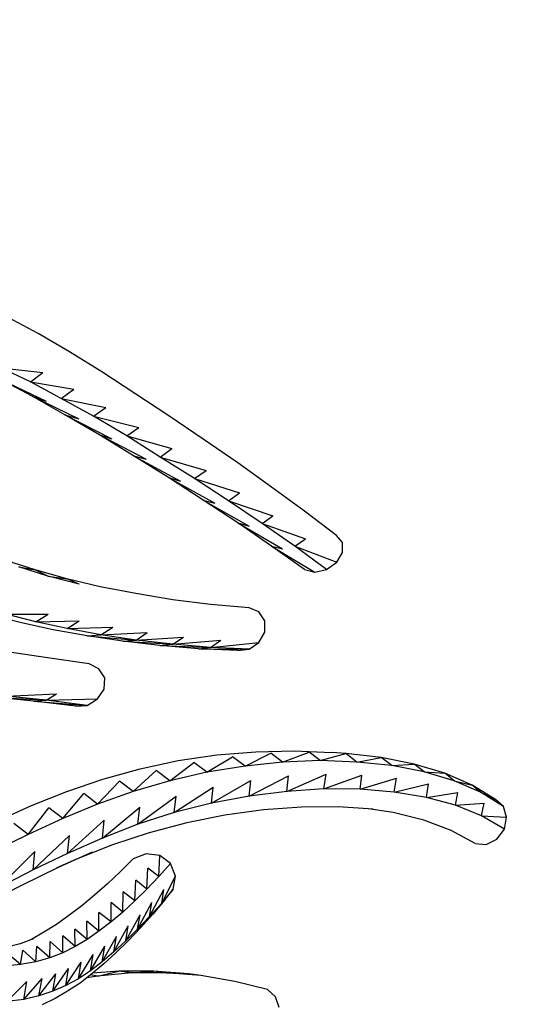
# Model space of a CAD drawing. Units: millimetres. Extents: x -2058 to 1926, y -1809 to 1682.
# Drawn here: x 380 to 450, y -73 to 61 of the extents above; entities that cross this region are included whole.
import ezdxf

# ---------------------------------------------------------------- set-up
doc = ezdxf.new("R2010")
doc.units = ezdxf.units.MM
doc.header["$MEASUREMENT"] = 0
doc.layers.add('МАФЫ НАШИ', color=7, linetype='Continuous', lineweight=25)

# ---------------------------------------------------------------- blocks, each defined once
blk = doc.blocks.new('ваыпкер')
at = {"layer": 'МАФЫ НАШИ', "color": 7, "lineweight": 25}
blk.add_open_spline([(-558.2895, 1682.3145), (-558.2895, 1682.3145), (425.5374, 1682.3145), (425.5374, 1682.3145), (1251.7074, 1682.3145), (1925.5374, 1008.4845), (1925.5374, 182.3145), (1925.5374, 182.3145), (1925.5374, -308.7523), (1925.5374, -308.7523), (1925.5374, -1134.9223), (1251.7074, -1808.7523), (425.5374, -1808.7523), (425.5374, -1808.7523), (-558.2895, -1808.7523), (-558.2895, -1808.7523), (-1384.4595, -1808.7523), (-2058.2895, -1134.9223), (-2058.2895, -308.7523), (-2058.2895, -308.7523), (-2058.2895, 182.3145), (-2058.2895, 182.3145), (-2058.2895, 1008.4845), (-1384.4595, 1682.3145), (-558.2895, 1682.3145)], degree=3, knots=[0, 0, 0, 0, 0.125, 0.125, 0.125, 0.25, 0.25, 0.25, 0.375, 0.375, 0.375, 0.5, 0.5, 0.5, 0.625, 0.625, 0.625, 0.75, 0.75, 0.75, 0.875, 0.875, 0.875, 1, 1, 1, 1], dxfattribs=at)
for points in [[(382.2859, 18.4211), (382.2859, 18.4211), (378.1959, 20.6211), (378.1959, 20.6211)], [(386.5559, 15.9211), (386.5559, 15.9211), (382.2859, 18.4211), (382.2859, 18.4211)], [(390.9559, 13.1711), (390.9559, 13.1711), (386.5559, 15.9211), (386.5559, 15.9211)], [(381.2459, 11.8311), (381.2459, 11.8311), (377.2259, 13.7211), (377.2259, 13.7211)], [(377.2259, 13.7211), (377.2259, 13.7211), (382.9559, 13.1111), (382.9559, 13.1111)], [(381.4959, 9.8811), (381.4959, 9.8811), (377.2259, 12.1411), (377.2259, 12.1411)], [(377.2259, 12.1411), (377.2259, 12.1411), (383.3859, 9.2111), (383.3859, 9.2111)], [(381.2459, 11.8311), (381.2459, 11.8311), (382.9559, 13.1111), (382.9559, 13.1111)], [(395.4659, 10.2411), (395.4659, 10.2411), (390.9559, 13.1711), (390.9559, 13.1711)], [(385.4559, 9.5711), (385.4559, 9.5711), (381.2459, 11.8311), (381.2459, 11.8311)], [(381.2459, 11.8311), (381.2459, 11.8311), (387.1659, 10.8511), (387.1659, 10.8511)], [(385.4559, 9.5711), (385.4559, 9.5711), (387.1659, 10.8511), (387.1659, 10.8511)], [(381.4959, 9.8811), (381.4959, 9.8811), (383.3859, 9.2111), (383.3859, 9.2111)], [(385.9459, 7.3111), (385.9459, 7.3111), (381.4959, 9.8811), (381.4959, 9.8811)], [(381.4959, 9.8811), (381.4959, 9.8811), (387.8459, 6.7711), (387.8459, 6.7711)], [(389.8559, 7.1311), (389.8559, 7.1311), (385.4559, 9.5711), (385.4559, 9.5711)], [(385.4559, 9.5711), (385.4559, 9.5711), (391.5059, 8.3511), (391.5059, 8.3511)], [(400.1059, 7.1911), (400.1059, 7.1911), (395.4659, 10.2411), (395.4659, 10.2411)], [(389.8559, 7.1311), (389.8559, 7.1311), (391.5059, 8.3511), (391.5059, 8.3511)], [(385.9459, 7.3111), (385.9459, 7.3111), (387.8459, 6.7711), (387.8459, 6.7711)], [(390.5859, 4.6311), (390.5859, 4.6311), (385.9459, 7.3111), (385.9459, 7.3111)], [(385.9459, 7.3111), (385.9459, 7.3111), (392.3559, 4.0811), (392.3559, 4.0811)], [(394.3759, 4.4511), (394.3759, 4.4511), (389.8559, 7.1311), (389.8559, 7.1311)], [(389.8559, 7.1311), (389.8559, 7.1311), (396.0159, 5.6111), (396.0159, 5.6111)], [(404.8059, 4.0211), (404.8059, 4.0211), (400.1059, 7.1911), (400.1059, 7.1911)], [(394.3759, 4.4511), (394.3759, 4.4511), (396.0159, 5.6111), (396.0159, 5.6111)], [(390.5859, 4.6311), (390.5859, 4.6311), (392.3559, 4.0811), (392.3559, 4.0811)], [(395.2859, 1.7611), (395.2859, 1.7611), (390.5859, 4.6311), (390.5859, 4.6311)], [(390.5859, 4.6311), (390.5859, 4.6311), (396.9959, 1.2711), (396.9959, 1.2711)], [(398.9459, 1.5811), (398.9459, 1.5811), (394.3759, 4.4511), (394.3759, 4.4511)], [(394.3759, 4.4511), (394.3759, 4.4511), (400.5359, 2.7411), (400.5359, 2.7411)], [(398.9459, 1.5811), (398.9459, 1.5811), (400.5359, 2.7411), (400.5359, 2.7411)], [(409.5059, 0.7811), (409.5059, 0.7811), (404.8059, 4.0211), (404.8059, 4.0211)], [(395.2859, 1.7611), (395.2859, 1.7611), (396.9959, 1.2711), (396.9959, 1.2711)], [(400.0459, -1.2289), (400.0459, -1.2289), (395.2859, 1.7611), (395.2859, 1.7611)], [(395.2859, 1.7611), (395.2859, 1.7611), (401.6959, -1.7189), (401.6959, -1.7189)], [(403.5859, -1.3489), (403.5859, -1.3489), (398.9459, 1.5811), (398.9459, 1.5811)], [(398.9459, 1.5811), (398.9459, 1.5811), (405.1759, -0.2489), (405.1759, -0.2489)], [(414.0859, -2.5089), (414.0859, -2.5089), (409.5059, 0.7811), (409.5059, 0.7811)], [(400.0459, -1.2289), (400.0459, -1.2289), (401.6959, -1.7189), (401.6959, -1.7189)], [(404.8059, -4.2789), (404.8059, -4.2789), (400.0459, -1.2289), (400.0459, -1.2289)], [(400.0459, -1.2289), (400.0459, -1.2289), (406.3959, -4.7089), (406.3959, -4.7089)], [(403.5859, -1.3489), (403.5859, -1.3489), (405.1759, -0.2489), (405.1759, -0.2489)], [(408.2259, -4.3989), (408.2259, -4.3989), (403.5859, -1.3489), (403.5859, -1.3489)], [(403.5859, -1.3489), (403.5859, -1.3489), (409.7559, -3.3089), (409.7559, -3.3089)], [(418.6059, -5.8089), (418.6059, -5.8089), (414.0859, -2.5089), (414.0859, -2.5089)], [(408.2259, -4.3989), (408.2259, -4.3989), (409.7559, -3.3089), (409.7559, -3.3089)], [(404.8059, -4.2789), (404.8059, -4.2789), (406.3959, -4.7089), (406.3959, -4.7089)], [(409.5059, -7.3889), (409.5059, -7.3889), (404.8059, -4.2789), (404.8059, -4.2789)], [(404.8059, -4.2789), (404.8059, -4.2789), (411.0359, -7.8189), (411.0359, -7.8189)], [(412.8059, -7.4589), (412.8059, -7.4589), (408.2259, -4.3989), (408.2259, -4.3989)], [(408.2259, -4.3989), (408.2259, -4.3989), (414.2659, -6.4189), (414.2659, -6.4189)], [(412.8059, -7.4589), (412.8059, -7.4589), (414.2659, -6.4189), (414.2659, -6.4189)], [(422.9359, -9.0989), (422.9359, -9.0989), (418.6059, -5.8089), (418.6059, -5.8089)], [(409.5059, -7.3889), (409.5059, -7.3889), (411.0359, -7.8189), (411.0359, -7.8189)], [(414.0859, -10.5689), (414.0859, -10.5689), (409.5059, -7.3889), (409.5059, -7.3889)], [(409.5059, -7.3889), (409.5059, -7.3889), (415.6159, -10.9289), (415.6159, -10.9289)], [(417.2559, -10.5689), (417.2559, -10.5689), (412.8059, -7.4589), (412.8059, -7.4589)], [(412.8059, -7.4589), (412.8059, -7.4589), (418.7259, -9.5889), (418.7259, -9.5889)], [(423.7859, -10.0789), (423.7859, -10.0789), (422.9359, -9.0989), (422.9359, -9.0989)], [(414.0859, -10.5689), (414.0859, -10.5689), (415.6159, -10.9289), (415.6159, -10.9289)], [(418.6059, -13.7389), (418.6059, -13.7389), (414.0859, -10.5689), (414.0859, -10.5689)], [(414.0859, -10.5689), (414.0859, -10.5689), (420.0059, -14.1089), (420.0059, -14.1089)], [(417.2559, -10.5689), (417.2559, -10.5689), (418.7259, -9.5889), (418.7259, -9.5889)], [(421.5959, -13.7389), (421.5959, -13.7389), (417.2559, -10.5689), (417.2559, -10.5689)], [(417.2559, -10.5689), (417.2559, -10.5689), (422.9959, -12.7689), (422.9959, -12.7689)], [(423.7859, -11.4189), (423.7859, -11.4189), (423.7859, -10.0789), (423.7859, -10.0789)], [(422.9959, -12.7689), (422.9959, -12.7689), (423.7859, -11.4189), (423.7859, -11.4189)], [(381.9159, -13.7989), (381.9159, -13.7989), (377.8959, -12.5189), (377.8959, -12.5189)], [(383.6259, -14.6589), (383.6259, -14.6589), (379.6659, -13.3789), (379.6659, -13.3789)], [(379.6659, -13.3789), (379.6659, -13.3789), (381.9159, -13.7989), (381.9159, -13.7989)], [(421.5959, -13.7389), (421.5959, -13.7389), (422.9959, -12.7689), (422.9959, -12.7689)], [(383.6259, -14.6589), (383.6259, -14.6589), (381.9159, -13.7989), (381.9159, -13.7989)], [(386.1959, -15.0189), (386.1959, -15.0189), (381.9159, -13.7989), (381.9159, -13.7989)], [(387.9059, -15.7589), (387.9059, -15.7589), (383.6259, -14.6589), (383.6259, -14.6589)], [(383.6259, -14.6589), (383.6259, -14.6589), (386.1959, -15.0189), (386.1959, -15.0189)], [(418.6059, -13.7389), (418.6059, -13.7389), (420.0059, -14.1089), (420.0059, -14.1089)], [(420.0059, -14.1089), (420.0059, -14.1089), (421.5959, -13.7389), (421.5959, -13.7389)], [(387.9059, -15.7589), (387.9059, -15.7589), (386.1959, -15.0189), (386.1959, -15.0189)], [(390.7659, -16.1189), (390.7659, -16.1189), (386.1959, -15.0189), (386.1959, -15.0189)], [(395.5959, -17.0389), (395.5959, -17.0389), (390.7659, -16.1189), (390.7659, -16.1189)], [(400.6559, -17.8889), (400.6559, -17.8889), (395.5959, -17.0389), (395.5959, -17.0389)], [(405.7859, -18.4989), (405.7859, -18.4989), (400.6559, -17.8889), (400.6559, -17.8889)], [(411.0359, -18.9889), (411.0359, -18.9889), (405.7859, -18.4989), (405.7859, -18.4989)], [(380.0259, -21.0089), (380.0259, -21.0089), (375.9359, -20.0289), (375.9359, -20.0289)], [(381.9859, -20.8789), (381.9859, -20.8789), (377.9559, -19.8489), (377.9559, -19.8489)], [(377.9559, -19.8489), (377.9559, -19.8489), (383.6859, -19.8489), (383.6859, -19.8489)], [(381.9859, -20.8789), (381.9859, -20.8789), (383.6859, -19.8489), (383.6859, -19.8489)], [(412.3759, -19.5389), (412.3759, -19.5389), (411.0359, -18.9889), (411.0359, -18.9889)], [(413.1659, -20.7589), (413.1659, -20.7589), (412.3759, -19.5389), (412.3759, -19.5389)], [(384.3659, -21.9789), (384.3659, -21.9789), (380.0259, -21.0089), (380.0259, -21.0089)], [(381.9859, -20.8789), (381.9859, -20.8789), (387.9059, -20.7589), (387.9059, -20.7589)], [(386.2559, -21.7989), (386.2559, -21.7989), (381.9859, -20.8789), (381.9859, -20.8789)], [(386.2559, -21.7989), (386.2559, -21.7989), (387.9059, -20.7589), (387.9059, -20.7589)], [(413.1659, -22.2889), (413.1659, -22.2889), (413.1659, -20.7589), (413.1659, -20.7589)], [(388.9959, -22.7789), (388.9959, -22.7789), (384.3659, -21.9789), (384.3659, -21.9789)], [(386.2559, -21.7989), (386.2559, -21.7989), (392.4759, -21.6189), (392.4759, -21.6189)], [(390.8359, -22.6489), (390.8359, -22.6489), (386.2559, -21.7989), (386.2559, -21.7989)], [(388.9959, -22.7789), (388.9959, -22.7789), (390.8359, -22.6489), (390.8359, -22.6489)], [(393.8259, -23.5089), (393.8259, -23.5089), (388.9959, -22.7789), (388.9959, -22.7789)], [(388.9959, -22.7789), (388.9959, -22.7789), (395.6559, -23.3889), (395.6559, -23.3889)], [(390.8359, -22.6489), (390.8359, -22.6489), (392.4759, -21.6189), (392.4759, -21.6189)], [(390.8359, -22.6489), (390.8359, -22.6489), (397.1759, -22.3489), (397.1759, -22.3489)], [(395.6559, -23.3889), (395.6559, -23.3889), (390.8359, -22.6489), (390.8359, -22.6489)], [(395.6559, -23.3889), (395.6559, -23.3889), (397.1759, -22.3489), (397.1759, -22.3489)], [(412.3759, -23.6889), (412.3759, -23.6889), (413.1659, -22.2889), (413.1659, -22.2889)], [(393.8259, -23.5089), (393.8259, -23.5089), (395.6559, -23.3889), (395.6559, -23.3889)], [(398.8859, -24.1189), (398.8859, -24.1189), (393.8259, -23.5089), (393.8259, -23.5089)], [(393.8259, -23.5089), (393.8259, -23.5089), (400.6559, -23.9389), (400.6559, -23.9389)], [(395.6559, -23.3889), (395.6559, -23.3889), (402.1259, -22.9589), (402.1259, -22.9589)], [(400.6559, -23.9389), (400.6559, -23.9389), (395.6559, -23.3889), (395.6559, -23.3889)], [(398.8859, -24.1189), (398.8859, -24.1189), (400.6559, -23.9389), (400.6559, -23.9389)], [(404.1359, -24.5489), (404.1359, -24.5489), (398.8859, -24.1189), (398.8859, -24.1189)], [(398.8859, -24.1189), (398.8859, -24.1189), (405.7859, -24.3589), (405.7859, -24.3589)], [(400.6559, -23.9389), (400.6559, -23.9389), (402.1259, -22.9589), (402.1259, -22.9589)], [(400.6559, -23.9389), (400.6559, -23.9389), (407.1859, -23.3889), (407.1859, -23.3889)], [(405.7859, -24.3589), (405.7859, -24.3589), (400.6559, -23.9389), (400.6559, -23.9389)], [(405.7859, -24.3589), (405.7859, -24.3589), (407.1859, -23.3889), (407.1859, -23.3889)], [(405.7859, -24.3589), (405.7859, -24.3589), (412.3759, -23.6889), (412.3759, -23.6889)], [(411.0359, -24.6089), (411.0359, -24.6089), (412.3759, -23.6889), (412.3759, -23.6889)], [(383.5659, -25.7689), (383.5659, -25.7689), (378.0759, -24.9689), (378.0759, -24.9689)], [(404.1359, -24.5489), (404.1359, -24.5489), (405.7859, -24.3589), (405.7859, -24.3589)], [(409.4459, -24.7889), (409.4459, -24.7889), (404.1359, -24.5489), (404.1359, -24.5489)], [(404.1359, -24.5489), (404.1359, -24.5489), (411.0359, -24.6089), (411.0359, -24.6089)], [(411.0359, -24.6089), (411.0359, -24.6089), (405.7859, -24.3589), (405.7859, -24.3589)], [(409.4459, -24.7889), (409.4459, -24.7889), (411.0359, -24.6089), (411.0359, -24.6089)], [(389.2459, -26.6189), (389.2459, -26.6189), (383.5659, -25.7689), (383.5659, -25.7689)], [(390.5859, -27.2889), (390.5859, -27.2889), (389.2459, -26.6189), (389.2459, -26.6189)], [(391.3859, -28.5089), (391.3859, -28.5089), (390.5859, -27.2889), (390.5859, -27.2889)], [(391.3159, -30.0389), (391.3159, -30.0389), (391.3859, -28.5089), (391.3859, -28.5089)], [(377.9559, -31.0189), (377.9559, -31.0189), (384.7859, -30.7089), (384.7859, -30.7089)], [(383.3859, -31.5589), (383.3859, -31.5589), (384.7859, -30.7089), (384.7859, -30.7089)], [(390.4059, -31.3789), (390.4059, -31.3789), (391.3159, -30.0389), (391.3159, -30.0389)], [(381.6759, -31.6889), (381.6759, -31.6889), (376.2459, -31.1389), (376.2459, -31.1389)], [(376.2459, -31.1389), (376.2459, -31.1389), (383.3859, -31.5589), (383.3859, -31.5589)], [(383.3859, -31.5589), (383.3859, -31.5589), (377.9559, -31.0189), (377.9559, -31.0189)], [(381.6759, -31.6889), (381.6759, -31.6889), (383.3859, -31.5589), (383.3859, -31.5589)], [(387.4159, -32.3589), (387.4159, -32.3589), (381.6759, -31.6889), (381.6759, -31.6889)], [(381.6759, -31.6889), (381.6759, -31.6889), (388.9959, -32.2989), (388.9959, -32.2989)], [(383.3859, -31.5589), (383.3859, -31.5589), (390.4059, -31.3789), (390.4059, -31.3789)], [(388.9959, -32.2989), (388.9959, -32.2989), (383.3859, -31.5589), (383.3859, -31.5589)], [(388.9959, -32.2989), (388.9959, -32.2989), (390.4059, -31.3789), (390.4059, -31.3789)], [(387.4159, -32.3589), (387.4159, -32.3589), (388.9959, -32.2989), (388.9959, -32.2989)], [(406.6359, -39.0089), (406.6359, -39.0089), (411.9459, -38.5789), (411.9459, -38.5789)], [(410.4859, -40.5389), (410.4859, -40.5389), (414.0259, -38.7689), (414.0259, -38.7689)], [(411.9459, -38.5789), (411.9459, -38.5789), (417.1959, -38.4589), (417.1959, -38.4589)], [(415.6159, -39.9889), (415.6159, -39.9889), (414.0259, -38.7689), (414.0259, -38.7689)], [(415.6159, -39.9889), (415.6159, -39.9889), (419.2159, -38.6389), (419.2159, -38.6389)], [(417.1959, -38.4589), (417.1959, -38.4589), (422.3259, -38.7089), (422.3259, -38.7089)], [(420.7359, -39.7989), (420.7359, -39.7989), (419.2159, -38.6389), (419.2159, -38.6389)], [(420.7359, -39.7989), (420.7359, -39.7989), (424.2159, -38.8289), (424.2159, -38.8289)], [(424.2159, -38.8289), (424.2159, -38.8289), (422.3259, -38.7089), (422.3259, -38.7089)], [(425.7459, -39.9889), (425.7459, -39.9889), (424.2159, -38.8289), (424.2159, -38.8289)], [(429.0359, -39.3789), (429.0359, -39.3789), (424.2159, -38.8289), (424.2159, -38.8289)], [(396.2059, -40.8989), (396.2059, -40.8989), (401.3859, -39.7989), (401.3859, -39.7989)], [(400.2359, -42.5489), (400.2359, -42.5489), (403.5259, -40.0489), (403.5259, -40.0489)], [(401.3859, -39.7989), (401.3859, -39.7989), (406.6359, -39.0089), (406.6359, -39.0089)], [(405.2959, -41.3889), (405.2959, -41.3889), (403.5259, -40.0489), (403.5259, -40.0489)], [(405.2959, -41.3889), (405.2959, -41.3889), (408.7759, -39.2589), (408.7759, -39.2589)], [(410.4859, -40.5389), (410.4859, -40.5389), (408.7759, -39.2589), (408.7759, -39.2589)], [(415.6159, -39.9889), (415.6159, -39.9889), (410.4859, -40.5389), (410.4859, -40.5389)], [(420.7359, -39.7989), (420.7359, -39.7989), (415.6159, -39.9889), (415.6159, -39.9889)], [(425.7459, -39.9889), (425.7459, -39.9889), (420.7359, -39.7989), (420.7359, -39.7989)], [(425.7459, -39.9889), (425.7459, -39.9889), (429.0359, -39.3789), (429.0359, -39.3789)], [(430.5059, -40.4789), (430.5059, -40.4789), (425.7459, -39.9889), (425.7459, -39.9889)], [(430.5059, -40.4789), (430.5059, -40.4789), (429.0359, -39.3789), (429.0359, -39.3789)], [(433.5559, -40.2889), (433.5559, -40.2889), (429.0359, -39.3789), (429.0359, -39.3789)], [(391.1359, -42.3089), (391.1359, -42.3089), (396.2059, -40.8989), (396.2059, -40.8989)], [(395.2259, -44.0189), (395.2259, -44.0189), (398.3959, -41.1489), (398.3959, -41.1489)], [(400.2359, -42.5489), (400.2359, -42.5489), (398.3959, -41.1489), (398.3959, -41.1489)], [(405.2959, -41.3889), (405.2959, -41.3889), (400.2359, -42.5489), (400.2359, -42.5489)], [(410.4859, -40.5389), (410.4859, -40.5389), (405.2959, -41.3889), (405.2959, -41.3889)], [(430.5059, -40.4789), (430.5059, -40.4789), (433.5559, -40.2889), (433.5559, -40.2889)], [(434.8959, -41.3289), (434.8959, -41.3289), (430.5059, -40.4789), (430.5059, -40.4789)], [(434.8959, -41.3289), (434.8959, -41.3289), (433.5559, -40.2889), (433.5559, -40.2889)], [(437.7059, -41.5089), (437.7059, -41.5089), (433.5559, -40.2889), (433.5559, -40.2889)], [(438.9859, -42.5489), (438.9859, -42.5489), (434.8959, -41.3289), (434.8959, -41.3289)], [(434.8959, -41.3289), (434.8959, -41.3289), (437.7059, -41.5089), (437.7059, -41.5089)], [(438.9859, -42.5489), (438.9859, -42.5489), (437.7059, -41.5089), (437.7059, -41.5089)], [(441.4259, -43.1589), (441.4259, -43.1589), (437.7059, -41.5089), (437.7059, -41.5089)], [(386.1959, -44.0189), (386.1959, -44.0189), (391.1359, -42.3089), (391.1359, -42.3089)], [(390.4059, -45.7189), (390.4059, -45.7189), (393.3959, -42.6089), (393.3959, -42.6089)], [(395.2259, -44.0189), (395.2259, -44.0189), (393.3959, -42.6089), (393.3959, -42.6089)], [(400.2359, -42.5489), (400.2359, -42.5489), (395.2259, -44.0189), (395.2259, -44.0189)], [(405.9059, -45.5989), (405.9059, -45.5989), (411.2759, -42.4889), (411.2759, -42.4889)], [(411.0359, -44.6289), (411.0359, -44.6289), (416.4059, -41.8789), (416.4059, -41.8789)], [(411.0359, -44.6289), (411.0359, -44.6289), (411.2759, -42.4889), (411.2759, -42.4889)], [(416.1659, -44.0189), (416.1659, -44.0189), (421.5359, -41.6389), (421.5359, -41.6389)], [(416.1659, -44.0189), (416.1659, -44.0189), (416.4059, -41.8789), (416.4059, -41.8789)], [(421.2259, -43.6489), (421.2259, -43.6489), (421.5359, -41.6389), (421.5359, -41.6389)], [(421.2259, -43.6489), (421.2259, -43.6489), (426.4159, -41.7589), (426.4159, -41.7589)], [(426.1759, -43.7089), (426.1759, -43.7089), (426.4159, -41.7589), (426.4159, -41.7589)], [(426.1759, -43.7089), (426.1759, -43.7089), (431.1159, -42.1789), (431.1159, -42.1789)], [(430.8059, -44.0789), (430.8059, -44.0789), (431.1159, -42.1789), (431.1159, -42.1789)], [(442.5859, -44.0789), (442.5859, -44.0789), (438.9859, -42.5489), (438.9859, -42.5489)], [(438.9859, -42.5489), (438.9859, -42.5489), (441.4259, -43.1589), (441.4259, -43.1589)], [(381.3759, -45.9089), (381.3759, -45.9089), (386.1959, -44.0189), (386.1959, -44.0189)], [(385.6459, -47.6789), (385.6459, -47.6789), (388.5159, -44.2589), (388.5159, -44.2589)], [(390.4059, -45.7189), (390.4059, -45.7189), (388.5159, -44.2589), (388.5159, -44.2589)], [(395.2259, -44.0189), (395.2259, -44.0189), (390.4059, -45.7189), (390.4059, -45.7189)], [(400.8459, -46.8789), (400.8459, -46.8789), (406.1559, -43.4089), (406.1559, -43.4089)], [(405.9059, -45.5989), (405.9059, -45.5989), (406.1559, -43.4089), (406.1559, -43.4089)], [(416.1659, -44.0189), (416.1659, -44.0189), (411.0359, -44.6289), (411.0359, -44.6289)], [(421.2259, -43.6489), (421.2259, -43.6489), (416.1659, -44.0189), (416.1659, -44.0189)], [(426.1759, -43.7089), (426.1759, -43.7089), (421.2259, -43.6489), (421.2259, -43.6489)], [(430.8059, -44.0789), (430.8059, -44.0789), (426.1759, -43.7089), (426.1759, -43.7089)], [(430.8059, -44.0789), (430.8059, -44.0789), (435.5059, -42.9789), (435.5059, -42.9789)], [(435.2059, -44.8089), (435.2059, -44.8089), (430.8059, -44.0789), (430.8059, -44.0789)], [(435.2059, -44.8089), (435.2059, -44.8089), (435.5059, -42.9789), (435.5059, -42.9789)], [(435.2059, -44.8089), (435.2059, -44.8089), (439.4759, -44.1389), (439.4759, -44.1389)], [(439.1759, -45.8489), (439.1759, -45.8489), (439.4759, -44.1389), (439.4759, -44.1389)], [(442.5859, -44.0789), (442.5859, -44.0789), (441.4259, -43.1589), (441.4259, -43.1589)], [(444.6059, -45.1089), (444.6059, -45.1089), (441.4259, -43.1589), (441.4259, -43.1589)], [(445.7059, -46.0289), (445.7059, -46.0289), (442.5859, -44.0789), (442.5859, -44.0789)], [(442.5859, -44.0789), (442.5859, -44.0789), (444.6059, -45.1089), (444.6059, -45.1089)], [(395.8959, -48.4689), (395.8959, -48.4689), (401.0859, -44.6289), (401.0859, -44.6289)], [(400.8459, -46.8789), (400.8459, -46.8789), (401.0859, -44.6289), (401.0859, -44.6289)], [(405.9059, -45.5989), (405.9059, -45.5989), (400.8459, -46.8789), (400.8459, -46.8789)], [(411.0359, -44.6289), (411.0359, -44.6289), (405.9059, -45.5989), (405.9059, -45.5989)], [(439.1759, -45.8489), (439.1759, -45.8489), (435.2059, -44.8089), (435.2059, -44.8089)], [(439.1759, -45.8489), (439.1759, -45.8489), (443.0759, -45.5989), (443.0759, -45.5989)], [(442.7159, -47.3089), (442.7159, -47.3089), (443.0759, -45.5989), (443.0759, -45.5989)], [(445.7059, -46.0289), (445.7059, -46.0289), (444.6059, -45.1089), (444.6059, -45.1089)], [(376.6759, -48.0389), (376.6759, -48.0389), (381.3759, -45.9089), (381.3759, -45.9089)], [(380.9459, -49.8789), (380.9459, -49.8789), (383.7559, -46.2089), (383.7559, -46.2089)], [(385.6459, -47.6789), (385.6459, -47.6789), (383.7559, -46.2089), (383.7559, -46.2089)], [(390.4059, -45.7189), (390.4059, -45.7189), (385.6459, -47.6789), (385.6459, -47.6789)], [(391.0759, -50.3589), (391.0759, -50.3589), (396.1459, -46.1489), (396.1459, -46.1489)], [(395.8959, -48.4689), (395.8959, -48.4689), (396.1459, -46.1489), (396.1459, -46.1489)], [(400.8459, -46.8789), (400.8459, -46.8789), (395.8959, -48.4689), (395.8959, -48.4689)], [(412.9859, -46.5189), (412.9859, -46.5189), (407.7359, -47.2489), (407.7359, -47.2489)], [(418.1759, -46.1489), (418.1759, -46.1489), (412.9859, -46.5189), (412.9859, -46.5189)], [(423.1759, -46.0889), (423.1759, -46.0889), (418.1759, -46.1489), (418.1759, -46.1489)], [(427.9459, -46.3989), (427.9459, -46.3989), (423.1759, -46.0889), (423.1759, -46.0889)], [(430.6859, -46.8789), (430.6859, -46.8789), (426.9759, -46.3389), (426.9759, -46.3389)], [(434.8359, -47.9189), (434.8359, -47.9189), (430.6859, -46.8789), (430.6859, -46.8789)], [(442.7159, -47.3089), (442.7159, -47.3089), (439.1759, -45.8489), (439.1759, -45.8489)], [(446.1259, -47.4889), (446.1259, -47.4889), (445.7059, -46.0289), (445.7059, -46.0289)], [(385.6459, -47.6789), (385.6459, -47.6789), (380.9459, -49.8789), (380.9459, -49.8789)], [(386.3159, -52.4389), (386.3159, -52.4389), (391.3159, -47.9189), (391.3159, -47.9189)], [(391.0759, -50.3589), (391.0759, -50.3589), (391.3159, -47.9189), (391.3159, -47.9189)], [(402.5459, -48.2889), (402.5459, -48.2889), (397.4259, -49.6289), (397.4259, -49.6289)], [(407.7359, -47.2489), (407.7359, -47.2489), (402.5459, -48.2889), (402.5459, -48.2889)], [(438.5659, -49.3289), (438.5659, -49.3289), (434.8359, -47.9189), (434.8359, -47.9189)], [(445.8259, -49.1389), (445.8259, -49.1389), (442.7159, -47.3089), (442.7159, -47.3089)], [(442.7159, -47.3089), (442.7159, -47.3089), (446.1259, -47.4889), (446.1259, -47.4889)], [(445.8259, -49.1389), (445.8259, -49.1389), (446.1259, -47.4889), (446.1259, -47.4889)], [(380.9459, -49.8789), (380.9459, -49.8789), (378.9959, -48.3489), (378.9959, -48.3489)], [(395.8959, -48.4689), (395.8959, -48.4689), (391.0759, -50.3589), (391.0759, -50.3589)], [(397.4259, -49.6289), (397.4259, -49.6289), (392.4159, -51.2789), (392.4159, -51.2789)], [(441.8559, -51.0989), (441.8559, -51.0989), (438.5659, -49.3289), (438.5659, -49.3289)], [(444.7859, -50.4889), (444.7859, -50.4889), (445.8259, -49.1389), (445.8259, -49.1389)], [(380.9459, -49.8789), (380.9459, -49.8789), (376.1859, -52.1889), (376.1859, -52.1889)], [(381.6159, -54.6989), (381.6159, -54.6989), (386.5559, -49.9989), (386.5559, -49.9989)], [(386.3159, -52.4389), (386.3159, -52.4389), (386.5559, -49.9989), (386.5559, -49.9989)], [(391.0759, -50.3589), (391.0759, -50.3589), (386.3159, -52.4389), (386.3159, -52.4389)], [(443.3259, -51.2189), (443.3259, -51.2189), (444.7859, -50.4889), (444.7859, -50.4889)], [(376.8559, -57.1389), (376.8559, -57.1389), (381.8559, -52.1889), (381.8559, -52.1889)], [(381.6159, -54.6989), (381.6159, -54.6989), (381.8559, -52.1889), (381.8559, -52.1889)], [(389.6759, -52.2589), (389.6759, -52.2589), (384.9159, -54.3889), (384.9159, -54.3889)], [(392.4159, -51.2789), (392.4159, -51.2789), (387.5359, -53.2289), (387.5359, -53.2289)], [(441.8559, -51.0989), (441.8559, -51.0989), (443.3259, -51.2189), (443.3259, -51.2189)], [(386.3159, -52.4389), (386.3159, -52.4389), (381.6159, -54.6989), (381.6159, -54.6989)], [(387.5359, -53.2289), (387.5359, -53.2289), (384.8459, -54.4189), (384.8459, -54.4189)], [(395.2259, -53.1689), (395.2259, -53.1689), (393.4559, -54.9389), (393.4559, -54.9389)], [(396.9959, -52.4989), (396.9959, -52.4989), (395.2259, -53.1689), (395.2259, -53.1689)], [(398.8859, -52.7389), (398.8859, -52.7389), (396.9959, -52.4989), (396.9959, -52.4989)], [(398.7659, -55.6089), (398.7659, -55.6089), (398.8859, -52.7389), (398.8859, -52.7389)], [(400.3559, -53.8389), (400.3559, -53.8389), (398.8859, -52.7389), (398.8859, -52.7389)], [(381.6159, -54.6989), (381.6159, -54.6989), (376.8559, -57.1389), (376.8559, -57.1389)], [(384.9159, -54.3889), (384.9159, -54.3889), (380.2159, -56.7089), (380.2159, -56.7089)], [(393.4559, -54.9389), (393.4559, -54.9389), (391.7459, -56.5889), (391.7459, -56.5889)], [(397.1159, -57.3189), (397.1159, -57.3189), (397.2359, -54.4489), (397.2359, -54.4489)], [(398.7659, -55.6089), (398.7659, -55.6089), (397.2359, -54.4489), (397.2359, -54.4489)], [(400.3559, -53.8389), (400.3559, -53.8389), (398.7659, -55.6089), (398.7659, -55.6089)], [(401.0259, -55.5489), (401.0259, -55.5489), (400.3559, -53.8389), (400.3559, -53.8389)], [(395.4659, -58.9089), (395.4659, -58.9089), (395.5959, -56.0989), (395.5959, -56.0989)], [(397.1159, -57.3189), (397.1159, -57.3189), (395.5959, -56.0989), (395.5959, -56.0989)], [(398.7659, -55.6089), (398.7659, -55.6089), (397.1159, -57.3189), (397.1159, -57.3189)], [(399.1359, -59.2089), (399.1359, -59.2089), (401.0259, -55.5489), (401.0259, -55.5489)], [(400.7159, -57.3189), (400.7159, -57.3189), (401.0259, -55.5489), (401.0259, -55.5489)], [(380.2159, -56.7089), (380.2159, -56.7089), (375.4559, -59.1489), (375.4559, -59.1489)], [(391.7459, -56.5889), (391.7459, -56.5889), (389.9759, -58.1189), (389.9759, -58.1189)], [(393.8259, -60.4289), (393.8259, -60.4289), (393.8859, -57.6889), (393.8859, -57.6889)], [(395.4659, -58.9089), (395.4659, -58.9089), (393.8859, -57.6889), (393.8859, -57.6889)], [(397.1159, -57.3189), (397.1159, -57.3189), (395.4659, -58.9089), (395.4659, -58.9089)], [(397.4859, -61.0389), (397.4859, -61.0389), (399.4359, -57.3789), (399.4359, -57.3789)], [(400.7159, -57.3189), (400.7159, -57.3189), (399.1359, -59.2089), (399.1359, -59.2089)], [(399.1359, -59.2089), (399.1359, -59.2089), (399.4359, -57.3789), (399.4359, -57.3789)], [(399.5559, -58.7889), (399.5559, -58.7889), (400.7159, -57.3189), (400.7159, -57.3189)], [(389.9759, -58.1189), (389.9759, -58.1189), (388.2659, -59.5789), (388.2659, -59.5789)], [(395.4659, -58.9089), (395.4659, -58.9089), (393.8259, -60.4289), (393.8259, -60.4289)], [(399.5559, -58.7889), (399.5559, -58.7889), (397.9159, -60.7389), (397.9159, -60.7389)], [(388.2659, -59.5789), (388.2659, -59.5789), (386.4959, -60.9189), (386.4959, -60.9189)], [(392.2359, -61.7789), (392.2359, -61.7789), (392.2359, -59.1489), (392.2359, -59.1489)], [(393.8259, -60.4289), (393.8259, -60.4289), (392.2359, -59.1489), (392.2359, -59.1489)], [(395.8359, -62.7489), (395.8359, -62.7489), (397.7859, -59.1489), (397.7859, -59.1489)], [(397.4859, -61.0389), (397.4859, -61.0389), (397.7859, -59.1489), (397.7859, -59.1489)], [(399.1359, -59.2089), (399.1359, -59.2089), (397.4859, -61.0389), (397.4859, -61.0389)], [(386.4959, -60.9189), (386.4959, -60.9189), (384.7859, -62.1389), (384.7859, -62.1389)], [(388.9959, -64.1589), (388.9959, -64.1589), (388.9359, -61.6589), (388.9359, -61.6589)], [(390.5859, -63.0589), (390.5859, -63.0589), (388.9359, -61.6589), (388.9359, -61.6589)], [(390.5859, -63.0589), (390.5859, -63.0589), (390.5859, -60.4989), (390.5859, -60.4989)], [(392.2359, -61.7789), (392.2359, -61.7789), (390.5859, -60.4989), (390.5859, -60.4989)], [(393.8259, -60.4289), (393.8259, -60.4289), (392.2359, -61.7789), (392.2359, -61.7789)], [(394.2459, -64.3389), (394.2459, -64.3389), (396.2059, -60.7989), (396.2059, -60.7989)], [(395.8359, -62.7489), (395.8359, -62.7489), (396.2059, -60.7989), (396.2059, -60.7989)], [(397.4859, -61.0389), (397.4859, -61.0389), (395.8359, -62.7489), (395.8359, -62.7489)], [(397.9159, -60.7389), (397.9159, -60.7389), (396.2659, -62.5689), (396.2659, -62.5689)], [(384.7859, -62.1389), (384.7859, -62.1389), (383.0759, -63.1789), (383.0759, -63.1789)], [(387.3559, -65.1289), (387.3559, -65.1289), (387.2959, -62.7489), (387.2959, -62.7489)], [(388.9959, -64.1589), (388.9959, -64.1589), (387.2959, -62.7489), (387.2959, -62.7489)], [(390.5859, -63.0589), (390.5859, -63.0589), (388.9959, -64.1589), (388.9959, -64.1589)], [(392.2359, -61.7789), (392.2359, -61.7789), (390.5859, -63.0589), (390.5859, -63.0589)], [(392.6059, -65.8689), (392.6059, -65.8689), (394.5559, -62.3289), (394.5559, -62.3289)], [(394.2459, -64.3389), (394.2459, -64.3389), (394.5559, -62.3289), (394.5559, -62.3289)], [(395.8359, -62.7489), (395.8359, -62.7489), (394.2459, -64.3389), (394.2459, -64.3389)], [(396.2659, -62.5689), (396.2659, -62.5689), (394.5559, -64.3389), (394.5559, -64.3389)], [(381.6759, -64.0989), (381.6759, -64.0989), (379.8459, -64.7689), (379.8459, -64.7689)], [(381.3759, -64.1589), (381.3759, -64.1589), (380.5859, -64.4989), (380.5859, -64.4989)], [(383.0759, -63.1789), (383.0759, -63.1789), (381.3759, -64.1589), (381.3759, -64.1589)], [(385.6459, -65.9889), (385.6459, -65.9889), (385.6459, -63.6689), (385.6459, -63.6689)], [(387.3559, -65.1289), (387.3559, -65.1289), (385.6459, -63.6689), (385.6459, -63.6689)], [(388.9959, -64.1589), (388.9959, -64.1589), (387.3559, -65.1289), (387.3559, -65.1289)], [(391.0159, -67.2089), (391.0159, -67.2089), (392.9659, -63.7889), (392.9659, -63.7889)], [(392.6059, -65.8689), (392.6059, -65.8689), (392.9659, -63.7889), (392.9659, -63.7889)], [(394.2459, -64.3389), (394.2459, -64.3389), (392.6059, -65.8689), (392.6059, -65.8689)], [(394.5559, -64.3389), (394.5559, -64.3389), (392.9059, -65.9889), (392.9059, -65.9889)], [(379.8459, -64.7689), (379.8459, -64.7689), (377.8959, -65.2589), (377.8959, -65.2589)], [(379.9059, -67.5789), (379.9059, -67.5789), (380.2159, -65.6189), (380.2159, -65.6189)], [(381.9859, -67.2089), (381.9859, -67.2089), (380.2159, -65.6189), (380.2159, -65.6189)], [(381.9859, -67.2089), (381.9859, -67.2089), (382.1059, -65.1289), (382.1059, -65.1289)], [(383.8759, -66.6589), (383.8759, -66.6589), (382.1059, -65.1289), (382.1059, -65.1289)], [(383.8759, -66.6589), (383.8759, -66.6589), (383.9359, -64.4589), (383.9359, -64.4589)], [(385.6459, -65.9889), (385.6459, -65.9889), (383.9359, -64.4589), (383.9359, -64.4589)], [(387.3559, -65.1289), (387.3559, -65.1289), (385.6459, -65.9889), (385.6459, -65.9889)], [(389.4259, -68.4289), (389.4259, -68.4289), (391.3859, -65.0689), (391.3859, -65.0689)], [(391.0159, -67.2089), (391.0159, -67.2089), (391.3859, -65.0689), (391.3859, -65.0689)], [(379.9059, -67.5789), (379.9059, -67.5789), (378.0759, -66.0489), (378.0759, -66.0489)], [(383.8759, -66.6589), (383.8759, -66.6589), (381.9859, -67.2089), (381.9859, -67.2089)], [(385.6459, -65.9889), (385.6459, -65.9889), (383.8759, -66.6589), (383.8759, -66.6589)], [(387.7759, -69.5289), (387.7759, -69.5289), (389.7959, -66.2289), (389.7959, -66.2289)], [(389.4259, -68.4289), (389.4259, -68.4289), (389.7959, -66.2289), (389.7959, -66.2289)], [(392.6059, -65.8689), (392.6059, -65.8689), (391.0159, -67.2089), (391.0159, -67.2089)], [(392.9059, -65.9889), (392.9059, -65.9889), (391.2559, -67.5089), (391.2559, -67.5089)], [(379.9059, -67.5789), (379.9059, -67.5789), (377.5859, -67.8189), (377.5859, -67.8189)], [(381.9859, -67.2089), (381.9859, -67.2089), (379.9059, -67.5789), (379.9059, -67.5789)], [(384.3059, -71.2389), (384.3059, -71.2389), (386.4359, -68.1189), (386.4359, -68.1189)], [(386.0759, -70.4389), (386.0759, -70.4389), (388.1459, -67.2689), (388.1459, -67.2689)], [(386.0759, -70.4389), (386.0759, -70.4389), (386.4359, -68.1189), (386.4359, -68.1189)], [(387.7759, -69.5289), (387.7759, -69.5289), (388.1459, -67.2689), (388.1459, -67.2689)], [(389.4259, -68.4289), (389.4259, -68.4289), (387.7759, -69.5289), (387.7759, -69.5289)], [(391.0159, -67.2089), (391.0159, -67.2089), (389.4259, -68.4289), (389.4259, -68.4289)], [(391.2559, -67.5089), (391.2559, -67.5089), (389.6159, -68.8589), (389.6159, -68.8589)], [(380.3359, -72.3389), (380.3359, -72.3389), (382.8359, -69.4689), (382.8359, -69.4689)], [(382.4059, -71.8489), (382.4059, -71.8489), (384.7259, -68.8589), (384.7259, -68.8589)], [(382.4059, -71.8489), (382.4059, -71.8489), (382.8359, -69.4689), (382.8359, -69.4689)], [(384.3059, -71.2389), (384.3059, -71.2389), (384.7259, -68.8589), (384.7259, -68.8589)], [(387.7759, -69.5289), (387.7759, -69.5289), (386.0759, -70.4389), (386.0759, -70.4389)], [(389.6159, -68.8589), (389.6159, -68.8589), (388.0259, -70.1389), (388.0259, -70.1389)], [(390.4059, -69.1589), (390.4059, -69.1589), (388.9559, -69.3889), (388.9559, -69.3889)], [(390.4059, -69.1589), (390.4059, -69.1589), (389.4359, -69.0089), (389.4359, -69.0089)], [(393.2759, -68.4889), (393.2759, -68.4889), (389.7259, -68.7689), (389.7259, -68.7689)], [(390.4059, -69.1589), (390.4059, -69.1589), (393.2759, -68.4889), (393.2759, -68.4889)], [(395.0459, -68.7389), (395.0459, -68.7389), (390.4059, -69.1589), (390.4059, -69.1589)], [(395.0459, -68.7389), (395.0459, -68.7389), (393.2759, -68.4889), (393.2759, -68.4889)], [(398.0359, -68.4889), (398.0359, -68.4889), (393.2759, -68.4889), (393.2759, -68.4889)], [(395.0459, -68.7389), (395.0459, -68.7389), (398.0359, -68.4889), (398.0359, -68.4889)], [(399.7459, -68.7389), (399.7459, -68.7389), (395.0459, -68.7389), (395.0459, -68.7389)], [(399.7459, -68.7389), (399.7459, -68.7389), (398.0359, -68.4889), (398.0359, -68.4889)], [(402.7959, -68.8589), (402.7959, -68.8589), (398.0359, -68.4889), (398.0359, -68.4889)], [(404.4459, -69.0989), (404.4459, -69.0989), (399.7459, -68.7389), (399.7459, -68.7389)], [(399.7459, -68.7389), (399.7459, -68.7389), (402.7959, -68.8589), (402.7959, -68.8589)], [(404.4459, -69.0989), (404.4459, -69.0989), (402.7959, -68.8589), (402.7959, -68.8589)], [(409.0859, -69.8889), (409.0859, -69.8889), (404.4459, -69.0989), (404.4459, -69.0989)], [(378.0159, -72.6389), (378.0159, -72.6389), (380.7659, -69.8889), (380.7659, -69.8889)], [(380.3359, -72.3389), (380.3359, -72.3389), (380.7659, -69.8889), (380.7659, -69.8889)], [(386.0759, -70.4389), (386.0759, -70.4389), (384.3059, -71.2389), (384.3059, -71.2389)], [(388.0259, -70.1389), (388.0259, -70.1389), (386.3159, -71.2389), (386.3159, -71.2389)], [(413.5359, -70.9889), (413.5359, -70.9889), (409.0859, -69.8889), (409.0859, -69.8889)], [(414.6359, -71.9689), (414.6359, -71.9689), (413.5359, -70.9889), (413.5359, -70.9889)], [(380.3359, -72.3389), (380.3359, -72.3389), (378.0159, -72.6389), (378.0159, -72.6389)], [(382.4059, -71.8489), (382.4059, -71.8489), (380.3359, -72.3389), (380.3359, -72.3389)], [(384.3059, -71.2389), (384.3059, -71.2389), (382.4059, -71.8489), (382.4059, -71.8489)], [(384.6059, -72.2089), (384.6059, -72.2089), (382.8359, -73.0689), (382.8359, -73.0689)], [(386.3159, -71.2389), (386.3159, -71.2389), (384.6059, -72.2089), (384.6059, -72.2089)], [(415.1259, -73.4289), (415.1259, -73.4289), (414.6359, -71.9689), (414.6359, -71.9689)]]:
    blk.add_open_spline(points, degree=3, dxfattribs=at)

msp = doc.modelspace()

# ---------------------------------------------------------------- block references
at = {"layer": 'МАФЫ НАШИ'}
msp.add_blockref('ваыпкер', (0, 0), dxfattribs=at)

doc.saveas('drawing.dxf')
